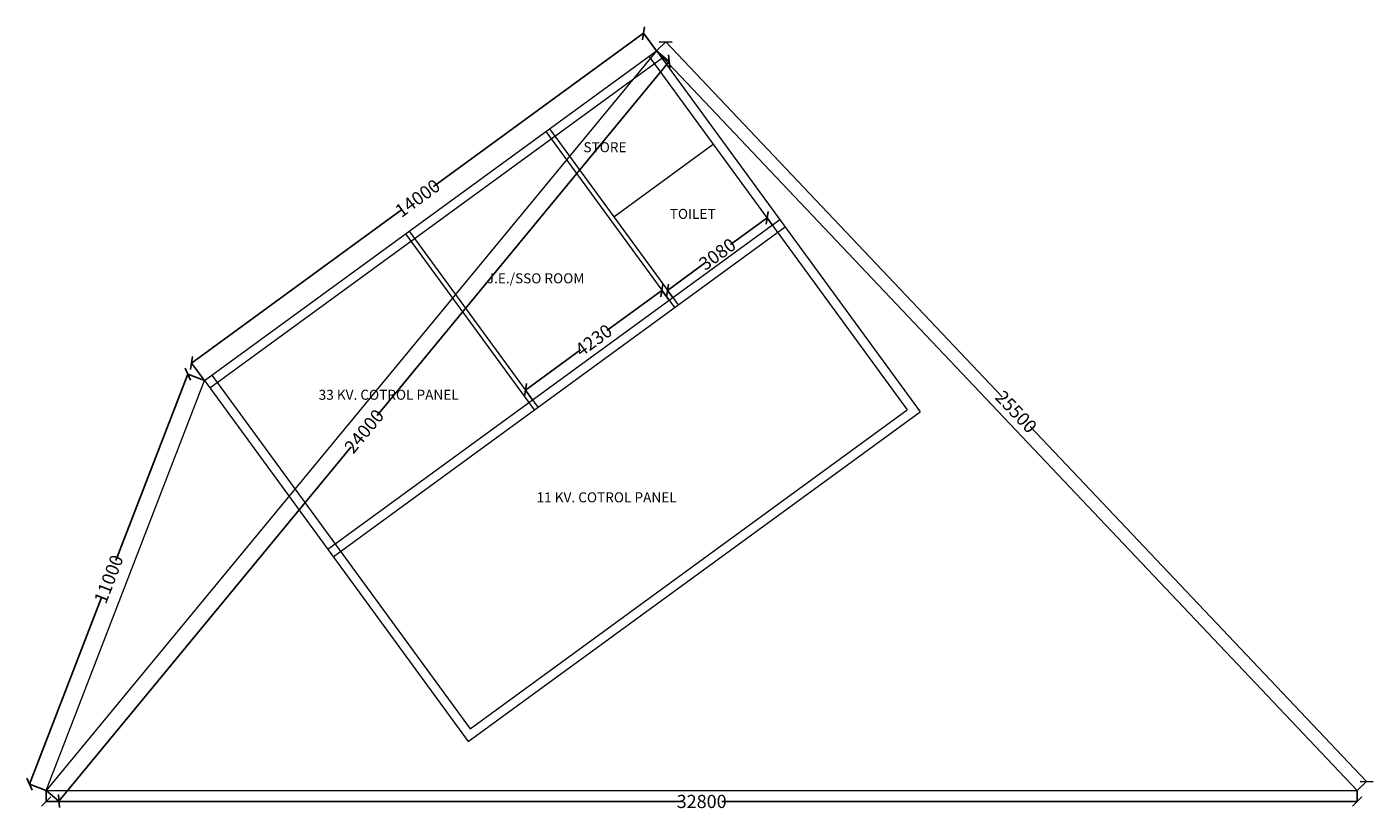
# Model space of a CAD drawing. Extents: x 604940 to 773043, y -581096 to -428660.
# Drawn here: x 721278 to 754955, y -451901 to -432292 of the extents above; entities that cross this region are included whole.
import ezdxf

# ---------------------------------------------------------------- set-up
doc = ezdxf.new("R2010")
doc.units = 0
doc.header["$LTSCALE"] = 1000
doc.header["$MEASUREMENT"] = 0
doc.layers.get('0').update_dxf_attribs({"linetype": 'CONTINUOUS'})
doc.layers.get('DEFPOINTS').update_dxf_attribs({"linetype": 'CONTINUOUS'})
doc.styles.get("Standard").update_dxf_attribs({"font": 'ARIALN.TTF', "height": 330})
doc.dimstyles.get("Standard").update_dxf_attribs({"dimtxt": 0.18, "dimasz": 0.18, "dimexe": 0.18, "dimexo": 0.0625, "dimgap": 0.09, "dimtad": 0, "dimtih": 1, "dimtoh": 1, "dimdec": 4, "dimzin": 0, "dimdsep": 46, "dimtxsty": 'Standard', "dimcen": 0.09, "dimadec": 0, "dimazin": 0, "dimtfac": 1, "dimtdec": 4, "dimtofl": 0, "dimtmove": 0, "dimatfit": 3, "dimfxl": 1, "dimtolj": 1, "dimtzin": 0, "dimarcsym": 0})

# ---------------------------------------------------------------- blocks, each defined once
blk = doc.blocks.new('_Oblique')
at = {"color": 0, "linetype": 'ByBlock', "lineweight": -2}
blk.add_line((-0.5, -0.5), (0.5, 0.5), dxfattribs=at)
blk = doc.blocks.new('*D171')
at = {"color": 0, "lineweight": -2}
for p, q in [((736706, -432453), (731453, -436288)), ((737026, -432891), (736706, -432453)), ((725399, -440708), (730652, -436873)), ((725719, -441146), (725398, -440708))]:
    blk.add_line(p, q, dxfattribs=at)
at = {"layer": 'DEFPOINTS', "color": 0, "lineweight": 15}
for p in [(737026, -432891), (725399, -440708), (725719, -441146)]:
    blk.add_point(p, dxfattribs=at)
at = {"color": 0, "lineweight": -2, "xscale": 230, "yscale": 230, "zscale": 230}
for p, rotation in [((736706, -432453), 36.1314867361207), ((725399, -440708), 216.1314867361208)]:
    blk.add_blockref('_Oblique', p, dxfattribs=dict(at, rotation=rotation))
at = {"color": 0, "lineweight": 15, "insert": (731052, -436581), "char_height": 330, "attachment_point": 5, "rotation": 36.1315}
blk.add_mtext('\\A1;14000', dxfattribs=at)
blk = doc.blocks.new('*D172')
at = {"color": 0, "lineweight": -2}
for p, q in [((725305, -440987), (723503, -445655)), ((725719, -441146), (725305, -440987)), ((721344, -451249), (723146, -446581)), ((721758, -451409), (721344, -451249))]:
    blk.add_line(p, q, dxfattribs=at)
at = {"layer": 'DEFPOINTS', "color": 0, "lineweight": 15}
for p in [(725305, -440987), (725719, -441146), (721758, -451409)]:
    blk.add_point(p, dxfattribs=at)
at = {"color": 0, "lineweight": -2, "xscale": 230, "yscale": 230, "zscale": 230}
for p, rotation in [((725305, -440987), 68.89524449497777), ((721344, -451249), 248.8952444949778)]:
    blk.add_blockref('_Oblique', p, dxfattribs=dict(at, rotation=rotation))
at = {"color": 0, "lineweight": 15, "insert": (723325, -446118), "char_height": 330, "attachment_point": 5, "rotation": 68.8952}
blk.add_mtext('\\A1;11000', dxfattribs=at)
blk = doc.blocks.new('*D173')
at = {"color": 0, "lineweight": -2}
for p, q in [((737026, -432892), (737348, -433157)), ((737348, -433157), (730039, -442021)), ((722080, -451674), (729388, -442810)), ((721758, -451409), (722080, -451674))]:
    blk.add_line(p, q, dxfattribs=at)
at = {"layer": 'DEFPOINTS', "color": 0, "lineweight": 15}
for p in [(737026, -432891), (737348, -433157), (721758, -451409)]:
    blk.add_point(p, dxfattribs=at)
at = {"color": 0, "lineweight": -2, "xscale": 230, "yscale": 230, "zscale": 230}
for p, rotation in [((737348, -433157), 50.49299829903737), ((722080, -451674), 230.4929982990373)]:
    blk.add_blockref('_Oblique', p, dxfattribs=dict(at, rotation=rotation))
at = {"color": 0, "lineweight": 15, "insert": (729714, -442415), "char_height": 330, "attachment_point": 5, "rotation": 50.493}
blk.add_mtext('\\A1;24000', dxfattribs=at)
blk = doc.blocks.new('*D174')
at = {"color": 0, "lineweight": -2}
for p, q in [((721758, -451409), (721758, -451684)), ((754558, -451409), (754558, -451684)), ((721758, -451684), (737649, -451684)), ((754558, -451684), (738667, -451684))]:
    blk.add_line(p, q, dxfattribs=at)
at = {"layer": 'DEFPOINTS', "color": 0, "lineweight": 15}
for p in [(721758, -451409), (754558, -451409), (754558, -451684)]:
    blk.add_point(p, dxfattribs=at)
at = {"color": 0, "lineweight": -2, "xscale": 230, "yscale": 230, "zscale": 230, "rotation": 180}
blk.add_blockref('_Oblique', (721758, -451684), dxfattribs=at)
at = {"color": 0, "lineweight": -2, "xscale": 230, "yscale": 230, "zscale": 230}
blk.add_blockref('_Oblique', (754558, -451684), dxfattribs=at)
at = {"color": 0, "lineweight": 15, "insert": (738158, -451684), "char_height": 330, "attachment_point": 5}
blk.add_mtext('\\A1;32800', dxfattribs=at)
blk = doc.blocks.new('*D175')
at = {"color": 0, "lineweight": -2}
for p, q in [((737026, -432891), (737261, -432669)), ((737261, -432669), (745675, -441557)), ((754792, -451186), (746378, -442299)), ((754558, -451409), (754793, -451186))]:
    blk.add_line(p, q, dxfattribs=at)
at = {"layer": 'DEFPOINTS', "color": 0, "lineweight": 15}
for p in [(737261, -432669), (737026, -432891), (754558, -451409)]:
    blk.add_point(p, dxfattribs=at)
at = {"color": 0, "lineweight": -2, "xscale": 230, "yscale": 230, "zscale": 230}
for p, rotation in [((737261, -432669), 133.4344232387728), ((754792, -451186), 313.4344232387728)]:
    blk.add_blockref('_Oblique', p, dxfattribs=dict(at, rotation=rotation))
at = {"color": 0, "lineweight": 15, "insert": (746027, -441928), "char_height": 330, "attachment_point": 5, "rotation": 313.4344}
blk.add_mtext('\\A1;25500', dxfattribs=at)
blk = doc.blocks.new('*D176')
at = {"color": 0, "lineweight": -2}
for p, q in [((739794, -437074), (738877, -437744)), ((739924, -437251), (739794, -437073)), ((737307, -438890), (738225, -438220)), ((737436, -439067), (737307, -438890))]:
    blk.add_line(p, q, dxfattribs=at)
at = {"layer": 'DEFPOINTS', "color": 0, "lineweight": 15}
for p in [(739924, -437251), (737307, -438890), (737436, -439067)]:
    blk.add_point(p, dxfattribs=at)
at = {"color": 0, "lineweight": -2, "xscale": 230, "yscale": 230, "zscale": 230}
for p, rotation in [((739794, -437074), 36.1314867361211), ((737307, -438890), 216.131486736121)]:
    blk.add_blockref('_Oblique', p, dxfattribs=dict(at, rotation=rotation))
at = {"color": 0, "lineweight": 15, "insert": (738551, -437982), "char_height": 330, "attachment_point": 5, "rotation": 36.1315}
blk.add_mtext('\\A1;3080', dxfattribs=at)
blk = doc.blocks.new('*D177')
at = {"color": 0, "lineweight": -2}
for p, q in [((737165, -438890), (735787, -439896)), ((737344, -439135), (737165, -438890)), ((733748, -441384), (735126, -440378)), ((733927, -441629), (733748, -441384))]:
    blk.add_line(p, q, dxfattribs=at)
at = {"layer": 'DEFPOINTS', "color": 0, "lineweight": 15}
for p in [(737344, -439135), (733748, -441384), (733927, -441629)]:
    blk.add_point(p, dxfattribs=at)
at = {"color": 0, "lineweight": -2, "xscale": 230, "yscale": 230, "zscale": 230}
for p, rotation in [((737165, -438890), 36.13148673612054), ((733748, -441384), 216.1314867361206)]:
    blk.add_blockref('_Oblique', p, dxfattribs=dict(at, rotation=rotation))
at = {"color": 0, "lineweight": 15, "insert": (735456, -440137), "char_height": 330, "attachment_point": 5, "rotation": 36.1315}
blk.add_mtext('\\A1;4230', dxfattribs=at)

msp = doc.modelspace()

# ---------------------------------------------------------------- linework, layer by layer
at = {"lineweight": 15}
for p, q in [((737025.99847, -432891.47276), (721757.85823, -451408.5971)), ((725718.67488, -441146.43692), (737025.99847, -432891.47276)), ((725854.29215, -441332.2001), (737161.61574, -433077.23594)), ((736840.28331, -433027.12951), (743302.69175, -441879.10995)), ((737025.99847, -432891.47276), (754557.85823, -451408.5971)), ((737026.0467, -432891.51253), (743624.07191, -441929.25606)), ((734259.74252, -434910.99078), (737479.17855, -439320.84698)), ((734352.62411, -434843.18215), (737572.06013, -439253.03835)), ((735962.34212, -437048.11025), (738449.96523, -435232.01534)), ((728802.49364, -445370.52995), (740109.81723, -437115.56579)), ((728938.11091, -445556.29312), (740245.4345, -437301.32896)), ((730843.31547, -437405.16924), (734062.75149, -441815.02544)), ((730750.43388, -437472.97787), (733969.8699, -441882.83407)), ((721757.85823, -451408.5971), (725718.67488, -441146.43692)), ((725718.67488, -441146.43692), (732316.74981, -450184.21913)), ((725904.43806, -441010.81965), (732366.89571, -449862.83869)), ((732316.74981, -450184.21913), (743624.07191, -441929.25606)), ((732366.89571, -449862.83869), (743302.69175, -441879.10995)), ((721757.85823, -451408.5971), (754557.85823, -451408.5971))]:
    msp.add_line(p, q, dxfattribs=at)

# ---------------------------------------------------------------- texts
for s, p in [('STORE', (735200.87067, -435429.0259)), ('TOILET', (737360.41683, -437098.29475)), ('J.E./SSO ROOM', (732782.34238, -438712.02774)), ('33 KV. COTROL PANEL', (728576.20623, -441627.33331)), ('11 KV. COTROL PANEL', (734028.23935, -444195.47014))]:
    msp.add_text(s, height=250, dxfattribs=at).set_placement(p)

# ---------------------------------------------------------------- dimensions: what is measured, and where the dimension line sits
for p1, p2, distance, picture, middle in [((737025.99847, -432891.47276), (725718.67488, -441146.43692), -542.82976, '*D171', (731052.26238, -436580.52972)), ((754557.85823, -451408.5971), (737025.99847, -432891.47276), -323.07557, '*D175', (746026.53347, -441927.91275)), ((721757.85823, -451408.5971), (737025.99847, -432891.47276), -416.9133, '*D173', (729713.59649, -442415.26371)), ((739924.06003, -437251.1787), (737436.44286, -439067.27517), -219.86214, '*D176', (738550.61187, -437981.65177)), ((737343.56128, -439135.08381), (733927.13422, -441629.26226), -303.47216, '*D177', (735456.40834, -440137.0689)), ((721757.85823, -451408.5971), (725718.67488, -441146.43692), 443.39098, '*D172', (723324.61663, -446117.86334)), ((721757.85823, -451408.5971), (754557.85823, -451408.5971), -275.58353, '*D174', (738157.85823, -451684.18062))]:
    dim = msp.add_aligned_dim(p1=p1, p2=p2, distance=distance, dimstyle='Standard', override={"dimtxt": 2.3, "dimasz": 230, "dimtih": 0, "dimtoh": 0, "dimdec": 0, "dimblk": 'Oblique', "dimcen": 115, "dimtdec": 0}, dxfattribs=at)
    dim.commit()
    dim.dimension.update_dxf_attribs({"geometry": picture, "text_midpoint": middle})

doc.saveas('drawing.dxf')
